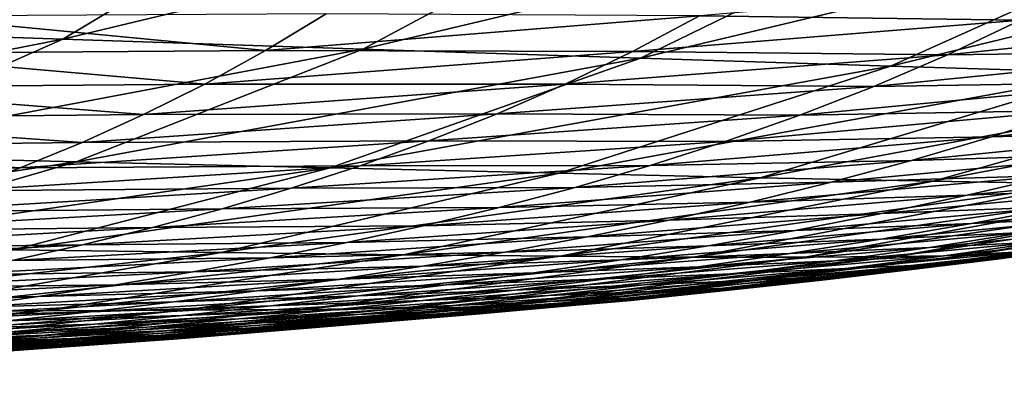
# Model space of a CAD drawing. Units: millimetres. Extents: x -300 to 900, y -132 to 0.
# Drawn here: x 88 to 115, y -99 to -89 of the extents above; entities that cross this region are included whole.
import ezdxf

# ---------------------------------------------------------------- set-up
doc = ezdxf.new("R2010")
doc.units = ezdxf.units.MM
doc.header["$LTSCALE"] = 65.185185
doc.layers.add('36', color=7, linetype='CONTINUOUS')
doc.layers.add('37', color=7, linetype='CONTINUOUS')

msp = doc.modelspace()

# ---------------------------------------------------------------- linework, layer by layer
at = {"layer": '36', "linetype": 'Continuous'}
for points in [[(86.356, -84.988, -72.006), (96.003, -85.363, -69.326), (80.013, -89.308, -65.724), (86.356, -84.988, -72.006)], [(80.013, -89.308, -65.724), (96.003, -85.363, -69.326), (88.922, -89.606, -63.13), (80.013, -89.308, -65.724)], [(96.003, -85.363, -69.326), (105.109, -85.714, -66.048), (88.922, -89.606, -63.13), (96.003, -85.363, -69.326)], [(88.922, -89.606, -63.13), (105.109, -85.714, -66.048), (97.334, -89.884, -59.986), (88.922, -89.606, -63.13)], [(105.109, -85.714, -66.048), (113.519, -86.036, -62.045), (97.334, -89.884, -59.986), (105.109, -85.714, -66.048)], [(97.334, -89.884, -59.986), (113.519, -86.036, -62.045), (105.109, -90.137, -56.176), (97.334, -89.884, -59.986)], [(113.519, -86.036, -62.045), (121.086, -86.323, -57.205), (105.109, -90.137, -56.176), (113.519, -86.036, -62.045)], [(105.109, -90.137, -56.176), (121.086, -86.323, -57.205), (112.114, -90.361, -51.599), (105.109, -90.137, -56.176)], [(121.086, -86.323, -57.205), (127.709, -86.569, -51.453), (112.114, -90.361, -51.599), (121.086, -86.323, -57.205)], [(112.114, -90.361, -51.599), (127.709, -86.569, -51.453), (118.256, -90.551, -46.188), (112.114, -90.361, -51.599)], [(80.013, -89.308, -65.724), (88.922, -89.606, -63.13), (73.457, -92.643, -59.091), (80.013, -89.308, -65.724)], [(73.457, -92.643, -59.091), (88.922, -89.606, -63.13), (81.606, -92.851, -56.611), (73.457, -92.643, -59.091)], [(88.922, -89.606, -63.13), (97.334, -89.884, -59.986), (81.606, -92.851, -56.611), (88.922, -89.606, -63.13)], [(81.606, -92.851, -56.611), (97.334, -89.884, -59.986), (89.302, -93.042, -53.628), (81.606, -92.851, -56.611)], [(97.334, -89.884, -59.986), (105.109, -90.137, -56.176), (89.302, -93.042, -53.628), (97.334, -89.884, -59.986)], [(89.302, -93.042, -53.628), (105.109, -90.137, -56.176), (96.418, -93.215, -50.039), (89.302, -93.042, -53.628)], [(105.109, -90.137, -56.176), (112.114, -90.361, -51.599), (96.418, -93.215, -50.039), (105.109, -90.137, -56.176)], [(96.418, -93.215, -50.039), (112.114, -90.361, -51.599), (102.834, -93.366, -45.752), (96.418, -93.215, -50.039)], [(112.114, -90.361, -51.599), (118.256, -90.551, -46.188), (102.834, -93.366, -45.752), (112.114, -90.361, -51.599)], [(102.834, -93.366, -45.752), (118.256, -90.551, -46.188), (108.467, -93.492, -40.707), (102.834, -93.366, -45.752)], [(118.256, -90.551, -46.188), (123.529, -90.705, -39.933), (108.467, -93.492, -40.707), (118.256, -90.551, -46.188)], [(108.467, -93.492, -40.707), (123.529, -90.705, -39.933), (113.312, -93.591, -34.897), (108.467, -93.492, -40.707)], [(123.529, -90.705, -39.933), (127.994, -90.819, -32.874), (113.312, -93.591, -34.897), (123.529, -90.705, -39.933)], [(113.312, -93.591, -34.897), (127.994, -90.819, -32.874), (117.424, -93.662, -28.356), (113.312, -93.591, -34.897)], [(81.606, -92.851, -56.611), (89.302, -93.042, -53.628), (74.14, -95.321, -49.846), (81.606, -92.851, -56.611)], [(74.14, -95.321, -49.846), (89.302, -93.042, -53.628), (81.105, -95.425, -47.046), (74.14, -95.321, -49.846)], [(89.302, -93.042, -53.628), (96.418, -93.215, -50.039), (81.105, -95.425, -47.046), (89.302, -93.042, -53.628)], [(81.105, -95.425, -47.046), (96.418, -93.215, -50.039), (87.546, -95.515, -43.698), (81.105, -95.425, -47.046)], [(96.418, -93.215, -50.039), (102.834, -93.366, -45.752), (87.546, -95.515, -43.698), (96.418, -93.215, -50.039)], [(87.546, -95.515, -43.698), (102.834, -93.366, -45.752), (93.356, -95.591, -39.721), (87.546, -95.515, -43.698)], [(102.834, -93.366, -45.752), (108.467, -93.492, -40.707), (93.356, -95.591, -39.721), (102.834, -93.366, -45.752)], [(93.356, -95.591, -39.721), (108.467, -93.492, -40.707), (98.462, -95.649, -35.062), (93.356, -95.591, -39.721)], [(108.467, -93.492, -40.707), (113.312, -93.591, -34.897), (98.462, -95.649, -35.062), (108.467, -93.492, -40.707)], [(98.462, -95.649, -35.062), (113.312, -93.591, -34.897), (102.857, -95.691, -29.715), (98.462, -95.649, -35.062)], [(113.312, -93.591, -34.897), (117.424, -93.662, -28.356), (102.857, -95.691, -29.715), (113.312, -93.591, -34.897)], [(102.857, -95.691, -29.715), (117.424, -93.662, -28.356), (106.592, -95.714, -23.713), (102.857, -95.691, -29.715)], [(117.424, -93.662, -28.356), (120.857, -93.702, -21.119), (106.592, -95.714, -23.713), (117.424, -93.662, -28.356)], [(106.592, -95.714, -23.713), (120.857, -93.702, -21.119), (109.714, -95.718, -17.085), (106.592, -95.714, -23.713)], [(120.857, -93.702, -21.119), (123.653, -93.709, -13.21), (109.714, -95.718, -17.085), (120.857, -93.702, -21.119)], [(109.714, -95.718, -17.085), (123.653, -93.709, -13.21), (112.261, -95.702, -9.855), (109.714, -95.718, -17.085)], [(123.653, -93.709, -13.21), (125.858, -93.683, -4.657), (112.261, -95.702, -9.855), (123.653, -93.709, -13.21)], [(112.261, -95.702, -9.855), (125.858, -93.683, -4.657), (114.272, -95.666, -2.049), (112.261, -95.702, -9.855)], [(125.858, -93.683, -4.657), (127.521, -93.622, 4.51), (114.272, -95.666, -2.049), (125.858, -93.683, -4.657)], [(114.272, -95.666, -2.049), (127.521, -93.622, 4.51), (115.793, -95.61, 6.308), (114.272, -95.666, -2.049)], [(116.87, -95.534, 15.187), (117.549, -95.437, 24.562), (104.835, -96.93, 16.131), (116.87, -95.534, 15.187)], [(117.549, -95.437, 24.562), (115.097, -95.769, 24.56), (104.835, -96.93, 16.131), (117.549, -95.437, 24.562)], [(87.546, -95.515, -43.698), (93.356, -95.591, -39.721), (78.598, -97.22, -37.188), (87.546, -95.515, -43.698)], [(78.598, -97.22, -37.188), (93.356, -95.591, -39.721), (83.795, -97.225, -33.537), (78.598, -97.22, -37.188)], [(93.356, -95.591, -39.721), (98.462, -95.649, -35.062), (83.795, -97.225, -33.537), (93.356, -95.591, -39.721)], [(83.795, -97.225, -33.537), (98.462, -95.649, -35.062), (88.364, -97.22, -29.281), (83.795, -97.225, -33.537)], [(98.462, -95.649, -35.062), (102.857, -95.691, -29.715), (88.364, -97.22, -29.281), (98.462, -95.649, -35.062)], [(88.364, -97.22, -29.281), (102.857, -95.691, -29.715), (92.299, -97.206, -24.415), (88.364, -97.22, -29.281)], [(102.857, -95.691, -29.715), (106.592, -95.714, -23.713), (92.299, -97.206, -24.415), (102.857, -95.691, -29.715)], [(92.299, -97.206, -24.415), (106.592, -95.714, -23.713), (95.644, -97.182, -18.967), (92.299, -97.206, -24.415)], [(106.592, -95.714, -23.713), (109.714, -95.718, -17.085), (95.644, -97.182, -18.967), (106.592, -95.714, -23.713)], [(95.644, -97.182, -18.967), (109.714, -95.718, -17.085), (98.441, -97.148, -12.965), (95.644, -97.182, -18.967)], [(109.714, -95.718, -17.085), (112.261, -95.702, -9.855), (98.441, -97.148, -12.965), (109.714, -95.718, -17.085)], [(98.441, -97.148, -12.965), (112.261, -95.702, -9.855), (100.722, -97.106, -6.43), (98.441, -97.148, -12.965)], [(112.261, -95.702, -9.855), (114.272, -95.666, -2.049), (100.722, -97.106, -6.43), (112.261, -95.702, -9.855)], [(100.722, -97.106, -6.43), (114.272, -95.666, -2.049), (102.521, -97.055, 0.613), (100.722, -97.106, -6.43)], [(114.272, -95.666, -2.049), (115.793, -95.61, 6.308), (102.521, -97.055, 0.613), (114.272, -95.666, -2.049)], [(102.521, -97.055, 0.613), (115.793, -95.61, 6.308), (103.879, -96.996, 8.142), (102.521, -97.055, 0.613)], [(115.793, -95.61, 6.308), (116.87, -95.534, 15.187), (103.879, -96.996, 8.142), (115.793, -95.61, 6.308)], [(103.879, -96.996, 8.142), (116.87, -95.534, 15.187), (104.835, -96.93, 16.131), (103.879, -96.996, 8.142)], [(104.835, -96.93, 16.131), (115.097, -95.769, 24.56), (112.642, -96.075, 24.559), (104.835, -96.93, 16.131)], [(110.195, -96.359, 24.558), (104.835, -96.93, 16.131), (112.642, -96.075, 24.559), (110.195, -96.359, 24.558)], [(107.765, -96.621, 24.557), (104.835, -96.93, 16.131), (110.195, -96.359, 24.558), (107.765, -96.621, 24.557)], [(105.364, -96.863, 24.556), (104.835, -96.93, 16.131), (107.765, -96.621, 24.557), (105.364, -96.863, 24.556)], [(98.441, -97.148, -12.965), (100.722, -97.106, -6.43), (87.226, -98.208, -8.781), (98.441, -97.148, -12.965)], [(87.226, -98.208, -8.781), (100.722, -97.106, -6.43), (89.239, -98.143, -2.955), (87.226, -98.208, -8.781)], [(100.722, -97.106, -6.43), (102.521, -97.055, 0.613), (89.239, -98.143, -2.955), (100.722, -97.106, -6.43)], [(89.239, -98.143, -2.955), (102.521, -97.055, 0.613), (90.824, -98.078, 3.314), (89.239, -98.143, -2.955)], [(102.521, -97.055, 0.613), (103.879, -96.996, 8.142), (90.824, -98.078, 3.314), (102.521, -97.055, 0.613)], [(90.824, -98.078, 3.314), (103.879, -96.996, 8.142), (92.013, -98.015, 10.003), (90.824, -98.078, 3.314)], [(103.879, -96.996, 8.142), (104.835, -96.93, 16.131), (92.013, -98.015, 10.003), (103.879, -96.996, 8.142)], [(92.013, -98.015, 10.003), (104.835, -96.93, 16.131), (92.842, -97.953, 17.09), (92.013, -98.015, 10.003)], [(104.835, -96.93, 16.131), (105.364, -96.863, 24.556), (92.842, -97.953, 17.09), (104.835, -96.93, 16.131)], [(105.364, -96.863, 24.556), (102.992, -97.088, 24.555), (92.842, -97.953, 17.09), (105.364, -96.863, 24.556)], [(92.842, -97.953, 17.09), (102.992, -97.088, 24.555), (100.493, -97.312, 24.554), (92.842, -97.953, 17.09)], [(83.795, -97.225, -33.537), (88.364, -97.22, -29.281), (74.287, -98.447, -27.239), (83.795, -97.225, -33.537)], [(74.287, -98.447, -27.239), (88.364, -97.22, -29.281), (78.322, -98.392, -23.399), (74.287, -98.447, -27.239)], [(88.364, -97.22, -29.281), (92.299, -97.206, -24.415), (78.322, -98.392, -23.399), (88.364, -97.22, -29.281)], [(78.322, -98.392, -23.399), (92.299, -97.206, -24.415), (81.799, -98.333, -19.025), (78.322, -98.392, -23.399)], [(92.299, -97.206, -24.415), (95.644, -97.182, -18.967), (81.799, -98.333, -19.025), (92.299, -97.206, -24.415)], [(81.799, -98.333, -19.025), (95.644, -97.182, -18.967), (84.755, -98.271, -14.144), (81.799, -98.333, -19.025)], [(95.644, -97.182, -18.967), (98.441, -97.148, -12.965), (84.755, -98.271, -14.144), (95.644, -97.182, -18.967)], [(84.755, -98.271, -14.144), (98.441, -97.148, -12.965), (87.226, -98.208, -8.781), (84.755, -98.271, -14.144)], [(98.032, -97.521, 24.553), (92.842, -97.953, 17.09), (100.493, -97.312, 24.554), (98.032, -97.521, 24.553)], [(95.611, -97.718, 24.552), (92.842, -97.953, 17.09), (98.032, -97.521, 24.553), (95.611, -97.718, 24.552)], [(92.842, -97.953, 17.09), (93.234, -97.904, 24.552), (81.072, -98.789, 18.057), (92.842, -97.953, 17.09)], [(93.234, -97.904, 24.552), (91.368, -98.045, 24.551), (81.072, -98.789, 18.057), (93.234, -97.904, 24.552)], [(93.234, -97.904, 24.552), (92.842, -97.953, 17.09), (95.611, -97.718, 24.552), (93.234, -97.904, 24.552)], [(87.226, -98.208, -8.781), (89.239, -98.143, -2.955), (76.203, -99.058, -4.558), (87.226, -98.208, -8.781)], [(76.203, -99.058, -4.558), (89.239, -98.143, -2.955), (77.957, -98.981, 0.553), (76.203, -99.058, -4.558)], [(89.239, -98.143, -2.955), (90.824, -98.078, 3.314), (77.957, -98.981, 0.553), (89.239, -98.143, -2.955)], [(77.957, -98.981, 0.553), (90.824, -98.078, 3.314), (79.335, -98.91, 6.039), (77.957, -98.981, 0.553)], [(90.824, -98.078, 3.314), (92.013, -98.015, 10.003), (79.335, -98.91, 6.039), (90.824, -98.078, 3.314)], [(79.335, -98.91, 6.039), (92.013, -98.015, 10.003), (80.363, -98.846, 11.88), (79.335, -98.91, 6.039)], [(92.013, -98.015, 10.003), (92.842, -97.953, 17.09), (80.363, -98.846, 11.88), (92.013, -98.015, 10.003)], [(80.363, -98.846, 11.88), (92.842, -97.953, 17.09), (81.072, -98.789, 18.057), (80.363, -98.846, 11.88)], [(81.072, -98.789, 18.057), (91.368, -98.045, 24.551), (89.531, -98.181, 24.551), (81.072, -98.789, 18.057)], [(86.746, -98.381, 24.55), (81.072, -98.789, 18.057), (89.531, -98.181, 24.551), (86.746, -98.381, 24.55)]]:
    msp.add_3dface(points, dxfattribs=at)
at = {"layer": '37', "linetype": 'Continuous'}
for points in [[(117.796, -88.01, 115.698), (106.766, -88.95, 124.305), (115.761, -89.07, 114.183), (117.796, -88.01, 115.698)], [(83.059, -90.008, 137.885), (94.607, -89.924, 131.059), (84.558, -88.962, 139.832), (83.059, -90.008, 137.885)], [(94.607, -89.924, 131.059), (96.302, -88.897, 132.884), (84.558, -88.962, 139.832), (94.607, -89.924, 131.059)], [(94.607, -89.924, 131.059), (106.766, -88.95, 124.305), (96.302, -88.897, 132.884), (94.607, -89.924, 131.059)], [(104.886, -89.951, 122.616), (106.766, -88.95, 124.305), (94.607, -89.924, 131.059), (104.886, -89.951, 122.616)], [(106.766, -88.95, 124.305), (104.886, -89.951, 122.616), (115.761, -89.07, 114.183), (106.766, -88.95, 124.305)], [(115.761, -89.07, 114.183), (104.886, -89.951, 122.616), (113.711, -90.041, 112.648), (115.761, -89.07, 114.183)], [(115.761, -89.07, 114.183), (113.711, -90.041, 112.648), (123.778, -88.984, 103.063), (115.761, -89.07, 114.183)], [(113.711, -90.041, 112.648), (121.593, -89.938, 101.718), (123.778, -88.984, 103.063), (113.711, -90.041, 112.648)], [(92.901, -90.863, 129.212), (94.607, -89.924, 131.059), (83.059, -90.008, 137.885), (92.901, -90.863, 129.212)], [(92.901, -90.863, 129.212), (104.886, -89.951, 122.616), (94.607, -89.924, 131.059), (92.901, -90.863, 129.212)], [(81.55, -90.963, 135.913), (92.901, -90.863, 129.212), (83.059, -90.008, 137.885), (81.55, -90.963, 135.913)], [(102.995, -90.865, 120.907), (104.886, -89.951, 122.616), (92.901, -90.863, 129.212), (102.995, -90.865, 120.907)], [(104.886, -89.951, 122.616), (102.995, -90.865, 120.907), (113.711, -90.041, 112.648), (104.886, -89.951, 122.616)], [(113.711, -90.041, 112.648), (102.995, -90.865, 120.907), (111.647, -90.928, 111.096), (113.711, -90.041, 112.648)], [(113.711, -90.041, 112.648), (111.647, -90.928, 111.096), (121.593, -89.938, 101.718), (113.711, -90.041, 112.648)], [(111.647, -90.928, 111.096), (119.392, -90.811, 100.359), (121.593, -89.938, 101.718), (111.647, -90.928, 111.096)], [(80.033, -91.834, 133.92), (91.187, -91.719, 127.346), (81.55, -90.963, 135.913), (80.033, -91.834, 133.92)], [(91.187, -91.719, 127.346), (92.901, -90.863, 129.212), (81.55, -90.963, 135.913), (91.187, -91.719, 127.346)], [(91.187, -91.719, 127.346), (102.995, -90.865, 120.907), (92.901, -90.863, 129.212), (91.187, -91.719, 127.346)], [(101.093, -91.699, 119.181), (102.995, -90.865, 120.907), (91.187, -91.719, 127.346), (101.093, -91.699, 119.181)], [(102.995, -90.865, 120.907), (101.093, -91.699, 119.181), (111.647, -90.928, 111.096), (102.995, -90.865, 120.907)], [(111.647, -90.928, 111.096), (101.093, -91.699, 119.181), (109.572, -91.738, 109.53), (111.647, -90.928, 111.096)], [(111.647, -90.928, 111.096), (109.572, -91.738, 109.53), (119.392, -90.811, 100.359), (111.647, -90.928, 111.096)], [(109.572, -91.738, 109.53), (117.177, -91.609, 98.987), (119.392, -90.811, 100.359), (109.572, -91.738, 109.53)], [(121.397, -92.148, 86.375), (123.743, -91.421, 87.542), (114.948, -92.339, 97.605), (121.397, -92.148, 86.375)], [(114.948, -92.339, 97.605), (123.743, -91.421, 87.542), (117.177, -91.609, 98.987), (114.948, -92.339, 97.605)], [(78.507, -92.627, 131.908), (89.463, -92.498, 125.463), (80.033, -91.834, 133.92), (78.507, -92.627, 131.908)], [(89.463, -92.498, 125.463), (91.187, -91.719, 127.346), (80.033, -91.834, 133.92), (89.463, -92.498, 125.463)], [(99.181, -92.46, 117.441), (101.093, -91.699, 119.181), (89.463, -92.498, 125.463), (99.181, -92.46, 117.441)], [(89.463, -92.498, 125.463), (101.093, -91.699, 119.181), (91.187, -91.719, 127.346), (89.463, -92.498, 125.463)], [(101.093, -91.699, 119.181), (99.181, -92.46, 117.441), (109.572, -91.738, 109.53), (101.093, -91.699, 119.181)], [(109.572, -91.738, 109.53), (99.181, -92.46, 117.441), (107.484, -92.477, 107.952), (109.572, -91.738, 109.53)], [(109.572, -91.738, 109.53), (107.484, -92.477, 107.952), (117.177, -91.609, 98.987), (109.572, -91.738, 109.53)], [(107.484, -92.477, 107.952), (114.948, -92.339, 97.605), (117.177, -91.609, 98.987), (107.484, -92.477, 107.952)], [(107.484, -92.477, 107.952), (105.385, -93.15, 106.364), (114.948, -92.339, 97.605), (107.484, -92.477, 107.952)], [(105.385, -93.15, 106.364), (112.706, -93.005, 96.214), (114.948, -92.339, 97.605), (105.385, -93.15, 106.364)], [(119.035, -92.814, 85.201), (121.397, -92.148, 86.375), (112.706, -93.005, 96.214), (119.035, -92.814, 85.201)], [(112.706, -93.005, 96.214), (121.397, -92.148, 86.375), (114.948, -92.339, 97.605), (112.706, -93.005, 96.214)], [(76.973, -93.349, 129.881), (87.73, -93.208, 123.567), (78.507, -92.627, 131.908), (76.973, -93.349, 129.881)], [(87.73, -93.208, 123.567), (89.463, -92.498, 125.463), (78.507, -92.627, 131.908), (87.73, -93.208, 123.567)], [(97.258, -93.152, 115.688), (99.181, -92.46, 117.441), (87.73, -93.208, 123.567), (97.258, -93.152, 115.688)], [(87.73, -93.208, 123.567), (99.181, -92.46, 117.441), (89.463, -92.498, 125.463), (87.73, -93.208, 123.567)], [(99.181, -92.46, 117.441), (97.258, -93.152, 115.688), (107.484, -92.477, 107.952), (99.181, -92.46, 117.441)], [(107.484, -92.477, 107.952), (97.258, -93.152, 115.688), (105.385, -93.15, 106.364), (107.484, -92.477, 107.952)], [(116.657, -93.424, 84.02), (119.035, -92.814, 85.201), (110.451, -93.614, 94.815), (116.657, -93.424, 84.02)], [(110.451, -93.614, 94.815), (119.035, -92.814, 85.201), (112.706, -93.005, 96.214), (110.451, -93.614, 94.815)], [(85.988, -93.855, 121.659), (87.73, -93.208, 123.567), (76.973, -93.349, 129.881), (85.988, -93.855, 121.659)], [(95.326, -93.784, 113.926), (97.258, -93.152, 115.688), (85.988, -93.855, 121.659), (95.326, -93.784, 113.926)], [(85.988, -93.855, 121.659), (97.258, -93.152, 115.688), (87.73, -93.208, 123.567), (85.988, -93.855, 121.659)], [(97.258, -93.152, 115.688), (95.326, -93.784, 113.926), (105.385, -93.15, 106.364), (97.258, -93.152, 115.688)], [(105.385, -93.15, 106.364), (95.326, -93.784, 113.926), (103.275, -93.765, 104.766), (105.385, -93.15, 106.364)], [(105.385, -93.15, 106.364), (103.275, -93.765, 104.766), (112.706, -93.005, 96.214), (105.385, -93.15, 106.364)], [(103.275, -93.765, 104.766), (110.451, -93.614, 94.815), (112.706, -93.005, 96.214), (103.275, -93.765, 104.766)], [(119.429, -93.776, 71.597), (121.926, -93.211, 72.552), (114.265, -93.983, 82.833), (119.429, -93.776, 71.597)], [(114.265, -93.983, 82.833), (121.926, -93.211, 72.552), (116.657, -93.424, 84.02), (114.265, -93.983, 82.833)], [(114.265, -93.983, 82.833), (116.657, -93.424, 84.02), (108.183, -94.172, 93.409), (114.265, -93.983, 82.833)], [(108.183, -94.172, 93.409), (116.657, -93.424, 84.02), (110.451, -93.614, 94.815), (108.183, -94.172, 93.409)], [(93.385, -94.36, 112.155), (95.326, -93.784, 113.926), (84.239, -94.445, 119.741), (93.385, -94.36, 112.155)], [(84.239, -94.445, 119.741), (95.326, -93.784, 113.926), (85.988, -93.855, 121.659), (84.239, -94.445, 119.741)], [(95.326, -93.784, 113.926), (93.385, -94.36, 112.155), (103.275, -93.765, 104.766), (95.326, -93.784, 113.926)], [(103.275, -93.765, 104.766), (93.385, -94.36, 112.155), (101.154, -94.326, 103.161), (103.275, -93.765, 104.766)], [(103.275, -93.765, 104.766), (101.154, -94.326, 103.161), (110.451, -93.614, 94.815), (103.275, -93.765, 104.766)], [(101.154, -94.326, 103.161), (108.183, -94.172, 93.409), (110.451, -93.614, 94.815), (101.154, -94.326, 103.161)], [(116.916, -94.296, 70.638), (119.429, -93.776, 71.597), (111.859, -94.495, 81.641), (116.916, -94.296, 70.638)], [(111.859, -94.495, 81.641), (119.429, -93.776, 71.597), (114.265, -93.983, 82.833), (111.859, -94.495, 81.641)], [(111.859, -94.495, 81.641), (114.265, -93.983, 82.833), (105.903, -94.682, 91.997), (111.859, -94.495, 81.641)], [(105.903, -94.682, 91.997), (114.265, -93.983, 82.833), (108.183, -94.172, 93.409), (105.903, -94.682, 91.997)], [(93.385, -94.36, 112.155), (91.434, -94.886, 110.377), (101.154, -94.326, 103.161), (93.385, -94.36, 112.155)], [(101.154, -94.326, 103.161), (91.434, -94.886, 110.377), (99.022, -94.839, 101.55), (101.154, -94.326, 103.161)], [(101.154, -94.326, 103.161), (99.022, -94.839, 101.55), (108.183, -94.172, 93.409), (101.154, -94.326, 103.161)], [(99.022, -94.839, 101.55), (105.903, -94.682, 91.997), (108.183, -94.172, 93.409), (99.022, -94.839, 101.55)], [(114.388, -94.773, 69.675), (116.916, -94.296, 70.638), (109.439, -94.966, 80.444), (114.388, -94.773, 69.675)], [(109.439, -94.966, 80.444), (116.916, -94.296, 70.638), (111.859, -94.495, 81.641), (109.439, -94.966, 80.444)], [(116.916, -94.296, 70.638), (114.388, -94.773, 69.675), (121.113, -94.092, 59.182), (116.916, -94.296, 70.638)], [(114.388, -94.773, 69.675), (118.493, -94.58, 58.46), (121.113, -94.092, 59.182), (114.388, -94.773, 69.675)], [(91.434, -94.886, 110.377), (93.385, -94.36, 112.155), (82.481, -94.983, 117.815), (91.434, -94.886, 110.377)], [(82.481, -94.983, 117.815), (93.385, -94.36, 112.155), (84.239, -94.445, 119.741), (82.481, -94.983, 117.815)], [(109.439, -94.966, 80.444), (111.859, -94.495, 81.641), (103.611, -95.149, 90.581), (109.439, -94.966, 80.444)], [(103.611, -95.149, 90.581), (111.859, -94.495, 81.641), (105.903, -94.682, 91.997), (103.611, -95.149, 90.581)], [(114.388, -94.773, 69.675), (111.846, -95.212, 68.707), (118.493, -94.58, 58.46), (114.388, -94.773, 69.675)], [(111.846, -95.212, 68.707), (115.858, -95.029, 57.735), (118.493, -94.58, 58.46), (111.846, -95.212, 68.707)], [(89.474, -95.367, 108.592), (91.434, -94.886, 110.377), (80.715, -95.474, 115.881), (89.474, -95.367, 108.592)], [(80.715, -95.474, 115.881), (91.434, -94.886, 110.377), (82.481, -94.983, 117.815), (80.715, -95.474, 115.881)], [(91.434, -94.886, 110.377), (89.474, -95.367, 108.592), (99.022, -94.839, 101.55), (91.434, -94.886, 110.377)], [(99.022, -94.839, 101.55), (89.474, -95.367, 108.592), (96.88, -95.308, 99.933), (99.022, -94.839, 101.55)], [(99.022, -94.839, 101.55), (96.88, -95.308, 99.933), (105.903, -94.682, 91.997), (99.022, -94.839, 101.55)], [(96.88, -95.308, 99.933), (103.611, -95.149, 90.581), (105.903, -94.682, 91.997), (96.88, -95.308, 99.933)], [(111.846, -95.212, 68.707), (114.388, -94.773, 69.675), (107.008, -95.397, 79.242), (111.846, -95.212, 68.707)], [(107.008, -95.397, 79.242), (114.388, -94.773, 69.675), (109.439, -94.966, 80.444), (107.008, -95.397, 79.242)], [(116.36, -95.286, 46.026), (119.09, -94.859, 46.506), (113.21, -95.442, 57.007), (116.36, -95.286, 46.026)], [(113.21, -95.442, 57.007), (119.09, -94.859, 46.506), (115.858, -95.029, 57.735), (113.21, -95.442, 57.007)], [(96.88, -95.308, 99.933), (94.729, -95.738, 98.311), (103.611, -95.149, 90.581), (96.88, -95.308, 99.933)], [(94.729, -95.738, 98.311), (101.309, -95.577, 89.159), (103.611, -95.149, 90.581), (94.729, -95.738, 98.311)], [(107.008, -95.397, 79.242), (109.439, -94.966, 80.444), (101.309, -95.577, 89.159), (107.008, -95.397, 79.242)], [(101.309, -95.577, 89.159), (109.439, -94.966, 80.444), (103.611, -95.149, 90.581), (101.309, -95.577, 89.159)], [(111.846, -95.212, 68.707), (109.293, -95.615, 67.735), (115.858, -95.029, 57.735), (111.846, -95.212, 68.707)], [(109.293, -95.615, 67.735), (113.21, -95.442, 57.007), (115.858, -95.029, 57.735), (109.293, -95.615, 67.735)], [(115.954, -95.556, 34.79), (118.768, -95.15, 35.024), (113.618, -95.678, 45.543), (115.954, -95.556, 34.79)], [(113.618, -95.678, 45.543), (118.768, -95.15, 35.024), (116.36, -95.286, 46.026), (113.618, -95.678, 45.543)], [(87.507, -95.807, 106.802), (89.474, -95.367, 108.592), (78.943, -95.922, 113.941), (87.507, -95.807, 106.802)], [(78.943, -95.922, 113.941), (89.474, -95.367, 108.592), (80.715, -95.474, 115.881), (78.943, -95.922, 113.941)], [(89.474, -95.367, 108.592), (87.507, -95.807, 106.802), (96.88, -95.308, 99.933), (89.474, -95.367, 108.592)], [(96.88, -95.308, 99.933), (87.507, -95.807, 106.802), (94.729, -95.738, 98.311), (96.88, -95.308, 99.933)], [(104.567, -95.794, 78.036), (107.008, -95.397, 79.242), (98.999, -95.97, 87.733), (104.567, -95.794, 78.036)], [(98.999, -95.97, 87.733), (107.008, -95.397, 79.242), (101.309, -95.577, 89.159), (98.999, -95.97, 87.733)], [(109.293, -95.615, 67.735), (111.846, -95.212, 68.707), (104.567, -95.794, 78.036), (109.293, -95.615, 67.735)], [(104.567, -95.794, 78.036), (111.846, -95.212, 68.707), (107.008, -95.397, 79.242), (104.567, -95.794, 78.036)], [(109.293, -95.615, 67.735), (106.731, -95.986, 66.76), (113.21, -95.442, 57.007), (109.293, -95.615, 67.735)], [(106.731, -95.986, 66.76), (110.55, -95.823, 56.276), (113.21, -95.442, 57.007), (106.731, -95.986, 66.76)], [(113.618, -95.678, 45.543), (116.36, -95.286, 46.026), (110.55, -95.823, 56.276), (113.618, -95.678, 45.543)], [(110.55, -95.823, 56.276), (116.36, -95.286, 46.026), (113.21, -95.442, 57.007), (110.55, -95.823, 56.276)], [(115.097, -95.769, 24.56), (117.549, -95.437, 24.562), (113.129, -95.929, 34.554), (115.097, -95.769, 24.56)], [(113.129, -95.929, 34.554), (117.549, -95.437, 24.562), (115.954, -95.556, 34.79), (113.129, -95.929, 34.554)], [(94.729, -95.738, 98.311), (92.571, -96.132, 96.684), (101.309, -95.577, 89.159), (94.729, -95.738, 98.311)], [(92.571, -96.132, 96.684), (98.999, -95.97, 87.733), (101.309, -95.577, 89.159), (92.571, -96.132, 96.684)], [(106.731, -95.986, 66.76), (109.293, -95.615, 67.735), (102.118, -96.158, 76.826), (106.731, -95.986, 66.76)], [(102.118, -96.158, 76.826), (109.293, -95.615, 67.735), (104.567, -95.794, 78.036), (102.118, -96.158, 76.826)], [(110.865, -96.038, 45.059), (113.618, -95.678, 45.543), (107.883, -96.173, 55.542), (110.865, -96.038, 45.059)], [(107.883, -96.173, 55.542), (113.618, -95.678, 45.543), (110.55, -95.823, 56.276), (107.883, -96.173, 55.542)], [(113.129, -95.929, 34.554), (115.954, -95.556, 34.79), (110.865, -96.038, 45.059), (113.129, -95.929, 34.554)], [(110.865, -96.038, 45.059), (115.954, -95.556, 34.79), (113.618, -95.678, 45.543), (110.865, -96.038, 45.059)], [(87.507, -95.807, 106.802), (85.533, -96.209, 105.006), (94.729, -95.738, 98.311), (87.507, -95.807, 106.802)], [(94.729, -95.738, 98.311), (85.533, -96.209, 105.006), (92.571, -96.132, 96.684), (94.729, -95.738, 98.311)], [(92.571, -96.132, 96.684), (90.406, -96.492, 95.051), (98.999, -95.97, 87.733), (92.571, -96.132, 96.684)], [(90.406, -96.492, 95.051), (96.681, -96.331, 86.302), (98.999, -95.97, 87.733), (90.406, -96.492, 95.051)], [(102.118, -96.158, 76.826), (104.567, -95.794, 78.036), (96.681, -96.331, 86.302), (102.118, -96.158, 76.826)], [(96.681, -96.331, 86.302), (104.567, -95.794, 78.036), (98.999, -95.97, 87.733), (96.681, -96.331, 86.302)], [(104.161, -96.327, 65.781), (106.731, -95.986, 66.76), (99.662, -96.493, 75.612), (104.161, -96.327, 65.781)], [(99.662, -96.493, 75.612), (106.731, -95.986, 66.76), (102.118, -96.158, 76.826), (99.662, -96.493, 75.612)], [(106.731, -95.986, 66.76), (104.161, -96.327, 65.781), (110.55, -95.823, 56.276), (106.731, -95.986, 66.76)], [(104.161, -96.327, 65.781), (107.883, -96.173, 55.542), (110.55, -95.823, 56.276), (104.161, -96.327, 65.781)], [(110.297, -96.273, 34.318), (113.129, -95.929, 34.554), (108.106, -96.37, 44.572), (110.297, -96.273, 34.318)], [(108.106, -96.37, 44.572), (113.129, -95.929, 34.554), (110.865, -96.038, 45.059), (108.106, -96.37, 44.572)], [(110.297, -96.273, 34.318), (112.642, -96.075, 24.559), (113.129, -95.929, 34.554), (110.297, -96.273, 34.318)], [(112.642, -96.075, 24.559), (115.097, -95.769, 24.56), (113.129, -95.929, 34.554), (112.642, -96.075, 24.559)], [(85.533, -96.209, 105.006), (83.553, -96.577, 103.204), (92.571, -96.132, 96.684), (85.533, -96.209, 105.006)], [(92.571, -96.132, 96.684), (83.553, -96.577, 103.204), (90.406, -96.492, 95.051), (92.571, -96.132, 96.684)], [(99.662, -96.493, 75.612), (102.118, -96.158, 76.826), (94.358, -96.663, 84.867), (99.662, -96.493, 75.612)], [(94.358, -96.663, 84.867), (102.118, -96.158, 76.826), (96.681, -96.331, 86.302), (94.358, -96.663, 84.867)], [(104.161, -96.327, 65.781), (101.585, -96.642, 64.799), (107.883, -96.173, 55.542), (104.161, -96.327, 65.781)], [(101.585, -96.642, 64.799), (105.209, -96.495, 54.805), (107.883, -96.173, 55.542), (101.585, -96.642, 64.799)], [(108.106, -96.37, 44.572), (110.865, -96.038, 45.059), (105.209, -96.495, 54.805), (108.106, -96.37, 44.572)], [(105.209, -96.495, 54.805), (110.865, -96.038, 45.059), (107.883, -96.173, 55.542), (105.209, -96.495, 54.805)], [(107.46, -96.588, 34.08), (110.297, -96.273, 34.318), (105.343, -96.677, 44.083), (107.46, -96.588, 34.08)], [(105.343, -96.677, 44.083), (110.297, -96.273, 34.318), (108.106, -96.37, 44.572), (105.343, -96.677, 44.083)], [(107.46, -96.588, 34.08), (110.195, -96.359, 24.558), (110.297, -96.273, 34.318), (107.46, -96.588, 34.08)], [(110.195, -96.359, 24.558), (112.642, -96.075, 24.559), (110.297, -96.273, 34.318), (110.195, -96.359, 24.558)], [(83.553, -96.577, 103.204), (81.569, -96.914, 101.397), (90.406, -96.492, 95.051), (83.553, -96.577, 103.204)], [(90.406, -96.492, 95.051), (81.569, -96.914, 101.397), (88.237, -96.823, 93.414), (90.406, -96.492, 95.051)], [(90.406, -96.492, 95.051), (88.237, -96.823, 93.414), (96.681, -96.331, 86.302), (90.406, -96.492, 95.051)], [(88.237, -96.823, 93.414), (94.358, -96.663, 84.867), (96.681, -96.331, 86.302), (88.237, -96.823, 93.414)], [(97.202, -96.801, 74.394), (99.662, -96.493, 75.612), (92.03, -96.967, 83.427), (97.202, -96.801, 74.394)], [(92.03, -96.967, 83.427), (99.662, -96.493, 75.612), (94.358, -96.663, 84.867), (92.03, -96.967, 83.427)], [(101.585, -96.642, 64.799), (104.161, -96.327, 65.781), (97.202, -96.801, 74.394), (101.585, -96.642, 64.799)], [(97.202, -96.801, 74.394), (104.161, -96.327, 65.781), (99.662, -96.493, 75.612), (97.202, -96.801, 74.394)], [(101.585, -96.642, 64.799), (99.007, -96.932, 63.814), (105.209, -96.495, 54.805), (101.585, -96.642, 64.799)], [(99.007, -96.932, 63.814), (102.531, -96.793, 54.065), (105.209, -96.495, 54.805), (99.007, -96.932, 63.814)], [(105.343, -96.677, 44.083), (108.106, -96.37, 44.572), (102.531, -96.793, 54.065), (105.343, -96.677, 44.083)], [(102.531, -96.793, 54.065), (108.106, -96.37, 44.572), (105.209, -96.495, 54.805), (102.531, -96.793, 54.065)], [(107.765, -96.621, 24.557), (110.195, -96.359, 24.558), (107.46, -96.588, 34.08), (107.765, -96.621, 24.557)], [(81.569, -96.914, 101.397), (79.581, -97.223, 99.584), (88.237, -96.823, 93.414), (81.569, -96.914, 101.397)], [(88.237, -96.823, 93.414), (79.581, -97.223, 99.584), (86.064, -97.127, 91.772), (88.237, -96.823, 93.414)], [(88.237, -96.823, 93.414), (86.064, -97.127, 91.772), (94.358, -96.663, 84.867), (88.237, -96.823, 93.414)], [(86.064, -97.127, 91.772), (92.03, -96.967, 83.427), (94.358, -96.663, 84.867), (86.064, -97.127, 91.772)], [(94.739, -97.086, 73.172), (97.202, -96.801, 74.394), (89.701, -97.248, 81.983), (94.739, -97.086, 73.172)], [(89.701, -97.248, 81.983), (97.202, -96.801, 74.394), (92.03, -96.967, 83.427), (89.701, -97.248, 81.983)], [(99.007, -96.932, 63.814), (101.585, -96.642, 64.799), (94.739, -97.086, 73.172), (99.007, -96.932, 63.814)], [(94.739, -97.086, 73.172), (101.585, -96.642, 64.799), (97.202, -96.801, 74.394), (94.739, -97.086, 73.172)], [(99.007, -96.932, 63.814), (96.429, -97.2, 62.825), (102.531, -96.793, 54.065), (99.007, -96.932, 63.814)], [(96.429, -97.2, 62.825), (99.853, -97.068, 53.323), (102.531, -96.793, 54.065), (96.429, -97.2, 62.825)], [(102.578, -96.96, 43.593), (105.343, -96.677, 44.083), (99.853, -97.068, 53.323), (102.578, -96.96, 43.593)], [(99.853, -97.068, 53.323), (105.343, -96.677, 44.083), (102.531, -96.793, 54.065), (99.853, -97.068, 53.323)], [(104.621, -96.88, 33.842), (107.46, -96.588, 34.08), (102.578, -96.96, 43.593), (104.621, -96.88, 33.842)], [(102.578, -96.96, 43.593), (107.46, -96.588, 34.08), (105.343, -96.677, 44.083), (102.578, -96.96, 43.593)], [(104.621, -96.88, 33.842), (107.765, -96.621, 24.557), (107.46, -96.588, 34.08), (104.621, -96.88, 33.842)], [(105.364, -96.863, 24.556), (107.765, -96.621, 24.557), (104.621, -96.88, 33.842), (105.364, -96.863, 24.556)], [(86.064, -97.127, 91.772), (83.889, -97.405, 90.125), (92.03, -96.967, 83.427), (86.064, -97.127, 91.772)], [(83.889, -97.405, 90.125), (89.701, -97.248, 81.983), (92.03, -96.967, 83.427), (83.889, -97.405, 90.125)], [(92.276, -97.349, 71.947), (94.739, -97.086, 73.172), (87.372, -97.506, 80.534), (92.276, -97.349, 71.947)], [(87.372, -97.506, 80.534), (94.739, -97.086, 73.172), (89.701, -97.248, 81.983), (87.372, -97.506, 80.534)], [(96.429, -97.2, 62.825), (99.007, -96.932, 63.814), (92.276, -97.349, 71.947), (96.429, -97.2, 62.825)], [(92.276, -97.349, 71.947), (99.007, -96.932, 63.814), (94.739, -97.086, 73.172), (92.276, -97.349, 71.947)], [(96.429, -97.2, 62.825), (93.852, -97.449, 61.834), (99.853, -97.068, 53.323), (96.429, -97.2, 62.825)], [(93.852, -97.449, 61.834), (97.176, -97.324, 52.579), (99.853, -97.068, 53.323), (93.852, -97.449, 61.834)], [(99.815, -97.222, 43.101), (102.578, -96.96, 43.593), (97.176, -97.324, 52.579), (99.815, -97.222, 43.101)], [(97.176, -97.324, 52.579), (102.578, -96.96, 43.593), (99.853, -97.068, 53.323), (97.176, -97.324, 52.579)], [(100.493, -97.312, 24.554), (102.992, -97.088, 24.555), (98.949, -97.4, 33.362), (100.493, -97.312, 24.554)], [(98.949, -97.4, 33.362), (102.992, -97.088, 24.555), (101.783, -97.15, 33.602), (98.949, -97.4, 33.362)], [(101.783, -97.15, 33.602), (104.621, -96.88, 33.842), (99.815, -97.222, 43.101), (101.783, -97.15, 33.602)], [(99.815, -97.222, 43.101), (104.621, -96.88, 33.842), (102.578, -96.96, 43.593), (99.815, -97.222, 43.101)], [(102.992, -97.088, 24.555), (105.364, -96.863, 24.556), (101.783, -97.15, 33.602), (102.992, -97.088, 24.555)], [(101.783, -97.15, 33.602), (105.364, -96.863, 24.556), (104.621, -96.88, 33.842), (101.783, -97.15, 33.602)], [(83.889, -97.405, 90.125), (81.715, -97.662, 88.472), (89.701, -97.248, 81.983), (83.889, -97.405, 90.125)], [(81.715, -97.662, 88.472), (87.372, -97.506, 80.534), (89.701, -97.248, 81.983), (81.715, -97.662, 88.472)], [(89.814, -97.592, 70.718), (92.276, -97.349, 71.947), (85.044, -97.745, 79.082), (89.814, -97.592, 70.718)], [(85.044, -97.745, 79.082), (92.276, -97.349, 71.947), (87.372, -97.506, 80.534), (85.044, -97.745, 79.082)], [(93.852, -97.449, 61.834), (96.429, -97.2, 62.825), (89.814, -97.592, 70.718), (93.852, -97.449, 61.834)], [(89.814, -97.592, 70.718), (96.429, -97.2, 62.825), (92.276, -97.349, 71.947), (89.814, -97.592, 70.718)], [(93.852, -97.449, 61.834), (91.278, -97.681, 60.84), (97.176, -97.324, 52.579), (93.852, -97.449, 61.834)], [(91.278, -97.681, 60.84), (94.503, -97.562, 51.832), (97.176, -97.324, 52.579), (91.278, -97.681, 60.84)], [(97.056, -97.467, 42.608), (99.815, -97.222, 43.101), (94.503, -97.562, 51.832), (97.056, -97.467, 42.608)], [(94.503, -97.562, 51.832), (99.815, -97.222, 43.101), (97.176, -97.324, 52.579), (94.503, -97.562, 51.832)], [(98.949, -97.4, 33.362), (101.783, -97.15, 33.602), (97.056, -97.467, 42.608), (98.949, -97.4, 33.362)], [(97.056, -97.467, 42.608), (101.783, -97.15, 33.602), (99.815, -97.222, 43.101), (97.056, -97.467, 42.608)], [(98.032, -97.521, 24.553), (100.493, -97.312, 24.554), (98.949, -97.4, 33.362), (98.032, -97.521, 24.553)], [(87.356, -97.818, 69.486), (89.814, -97.592, 70.718), (82.72, -97.967, 77.626), (87.356, -97.818, 69.486)], [(82.72, -97.967, 77.626), (89.814, -97.592, 70.718), (85.044, -97.745, 79.082), (82.72, -97.967, 77.626)], [(91.278, -97.681, 60.84), (93.852, -97.449, 61.834), (87.356, -97.818, 69.486), (91.278, -97.681, 60.84)], [(87.356, -97.818, 69.486), (93.852, -97.449, 61.834), (89.814, -97.592, 70.718), (87.356, -97.818, 69.486)], [(91.278, -97.681, 60.84), (88.711, -97.898, 59.844), (94.503, -97.562, 51.832), (91.278, -97.681, 60.84)], [(88.711, -97.898, 59.844), (91.836, -97.784, 51.085), (94.503, -97.562, 51.832), (88.711, -97.898, 59.844)], [(93.303, -97.856, 32.881), (96.121, -97.635, 33.122), (91.558, -97.911, 41.619), (93.303, -97.856, 32.881)], [(91.558, -97.911, 41.619), (96.121, -97.635, 33.122), (94.302, -97.695, 42.114), (91.558, -97.911, 41.619)], [(94.302, -97.695, 42.114), (97.056, -97.467, 42.608), (91.836, -97.784, 51.085), (94.302, -97.695, 42.114)], [(91.836, -97.784, 51.085), (97.056, -97.467, 42.608), (94.503, -97.562, 51.832), (91.836, -97.784, 51.085)], [(93.303, -97.856, 32.881), (95.611, -97.718, 24.552), (96.121, -97.635, 33.122), (93.303, -97.856, 32.881)], [(96.121, -97.635, 33.122), (98.949, -97.4, 33.362), (94.302, -97.695, 42.114), (96.121, -97.635, 33.122)], [(94.302, -97.695, 42.114), (98.949, -97.4, 33.362), (97.056, -97.467, 42.608), (94.302, -97.695, 42.114)], [(95.611, -97.718, 24.552), (98.032, -97.521, 24.553), (96.121, -97.635, 33.122), (95.611, -97.718, 24.552)], [(96.121, -97.635, 33.122), (98.032, -97.521, 24.553), (98.949, -97.4, 33.362), (96.121, -97.635, 33.122)], [(86.151, -98.103, 58.846), (88.711, -97.898, 59.844), (82.459, -98.229, 67.015), (86.151, -98.103, 58.846)], [(82.459, -98.229, 67.015), (88.711, -97.898, 59.844), (84.904, -98.03, 68.251), (82.459, -98.229, 67.015)], [(88.711, -97.898, 59.844), (91.278, -97.681, 60.84), (84.904, -98.03, 68.251), (88.711, -97.898, 59.844)], [(84.904, -98.03, 68.251), (91.278, -97.681, 60.84), (87.356, -97.818, 69.486), (84.904, -98.03, 68.251)], [(88.711, -97.898, 59.844), (86.151, -98.103, 58.846), (91.836, -97.784, 51.085), (88.711, -97.898, 59.844)], [(86.151, -98.103, 58.846), (89.178, -97.995, 50.336), (91.836, -97.784, 51.085), (86.151, -98.103, 58.846)], [(88.824, -98.116, 41.124), (91.558, -97.911, 41.619), (86.529, -98.194, 49.586), (88.824, -98.116, 41.124)], [(86.529, -98.194, 49.586), (91.558, -97.911, 41.619), (89.178, -97.995, 50.336), (86.529, -98.194, 49.586)], [(90.495, -98.065, 32.64), (93.303, -97.856, 32.881), (88.824, -98.116, 41.124), (90.495, -98.065, 32.64)], [(88.824, -98.116, 41.124), (93.303, -97.856, 32.881), (91.558, -97.911, 41.619), (88.824, -98.116, 41.124)], [(91.558, -97.911, 41.619), (94.302, -97.695, 42.114), (89.178, -97.995, 50.336), (91.558, -97.911, 41.619)], [(89.178, -97.995, 50.336), (94.302, -97.695, 42.114), (91.836, -97.784, 51.085), (89.178, -97.995, 50.336)], [(90.495, -98.065, 32.64), (93.234, -97.904, 24.552), (93.303, -97.856, 32.881), (90.495, -98.065, 32.64)], [(91.368, -98.045, 24.551), (93.234, -97.904, 24.552), (90.495, -98.065, 32.64), (91.368, -98.045, 24.551)], [(93.234, -97.904, 24.552), (95.611, -97.718, 24.552), (93.303, -97.856, 32.881), (93.234, -97.904, 24.552)], [(86.151, -98.103, 58.846), (83.6, -98.297, 57.848), (89.178, -97.995, 50.336), (86.151, -98.103, 58.846)], [(83.6, -98.297, 57.848), (86.529, -98.194, 49.586), (89.178, -97.995, 50.336), (83.6, -98.297, 57.848)], [(86.101, -98.312, 40.628), (88.824, -98.116, 41.124), (83.891, -98.385, 48.836), (86.101, -98.312, 40.628)], [(83.891, -98.385, 48.836), (88.824, -98.116, 41.124), (86.529, -98.194, 49.586), (83.891, -98.385, 48.836)], [(87.701, -98.266, 32.399), (90.495, -98.065, 32.64), (86.101, -98.312, 40.628), (87.701, -98.266, 32.399)], [(86.101, -98.312, 40.628), (90.495, -98.065, 32.64), (88.824, -98.116, 41.124), (86.101, -98.312, 40.628)], [(86.746, -98.381, 24.55), (89.531, -98.181, 24.551), (87.701, -98.266, 32.399), (86.746, -98.381, 24.55)], [(89.531, -98.181, 24.551), (91.368, -98.045, 24.551), (87.701, -98.266, 32.399), (89.531, -98.181, 24.551)], [(87.701, -98.266, 32.399), (91.368, -98.045, 24.551), (90.495, -98.065, 32.64), (87.701, -98.266, 32.399)]]:
    msp.add_3dface(points, dxfattribs=at)

doc.saveas('drawing.dxf')
